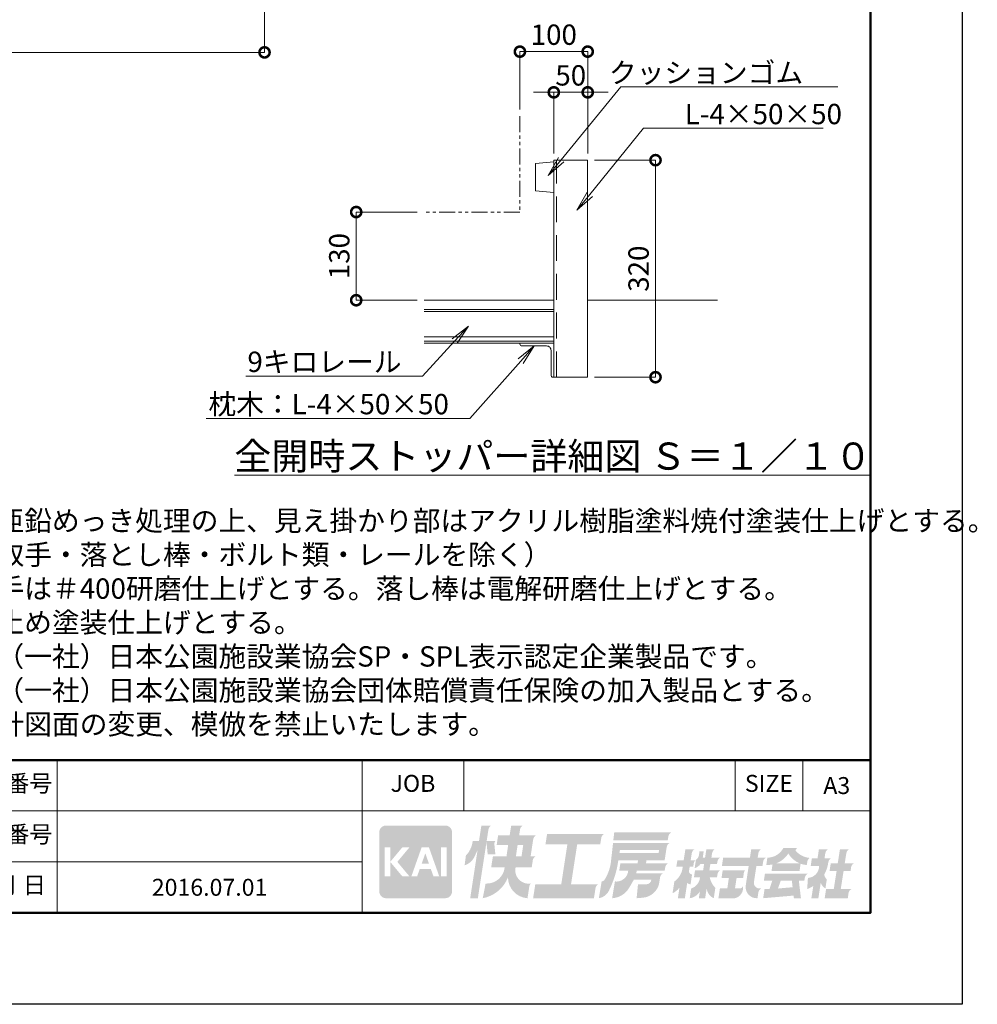
# Model space of a CAD drawing. Extents: x -1203 to 15686, y -578 to 11302.
# Drawn here: x 10037 to 15686, y -578 to 5228 of the extents above; entities that cross this region are included whole.
import ezdxf
from ezdxf import colors
from ezdxf.entities.mleader import LeaderData, LeaderLine
from ezdxf.enums import TextEntityAlignment as Align
from ezdxf.math import Vec2, Vec3

# ---------------------------------------------------------------- set-up
doc = ezdxf.new("R2010")
doc.units = 0
doc.header["$MEASUREMENT"] = 0
doc.header["$PDMODE"] = 1
doc.linetypes.add('DASHED', pattern=[19.05, 12.7, -6.35])
doc.linetypes.add('PHANTOM', pattern=[63.5, 31.75, -6.35, 6.35, -6.35, 6.35, -6.35])
doc.layers.get('0').update_dxf_attribs({"linetype": 'CONTINUOUS'})
doc.layers.get('DefPoints').update_dxf_attribs({"linetype": 'CONTINUOUS'})
for name, color, linetype, lineweight in [('FRAM3', 1, 'CONTINUOUS', 50), ('ハッチング', 8, 'CONTINUOUS', 5), ('外形線', 7, 'CONTINUOUS', 18), ('寸法線', 3, 'CONTINUOUS', 18), ('想像線', 11, 'PHANTOM', 13), ('文字', 4, 'CONTINUOUS', 18), ('文字引出', 4, 'CONTINUOUS', 18), ('細線', 8, 'CONTINUOUS', 5), ('隠れ線', 5, 'DASHED', 18)]:
    doc.layers.add(name, color=color, linetype=linetype, lineweight=lineweight)
doc.layers.add('文字注記', color=4, linetype='CONTINUOUS')
doc.styles.get("Standard").update_dxf_attribs({"font": 'TXT.SHX', "bigfont": 'bigfont.shx'})
doc.dimstyles.new('40 -10 ベース', dxfattribs={"dimscale": 40, "dimtxt": 3, "dimasz": 3, "dimexe": 0, "dimexo": 1, "dimgap": 1, "dimtad": 3, "dimdec": 1, "dimlfac": 0.25, "dimdsep": 46, "dimtxsty": 'STANDARD', "dimblk": 'DOTSMALL', "dimcen": 0, "dimclrd": 256, "dimclre": 256, "dimclrt": 7, "dimadec": 3, "dimazin": 2, "dimtfac": 1, "dimtdec": 1, "dimtix": 1, "dimtmove": 2, "dimatfit": 2, "dimldrblk": 'OPEN', "dimfxl": 1, "dimtolj": 1, "dimlwd": -1, "dimlwe": -1, "dimarcsym": 0})
doc.dimstyles.new('40ベース', dxfattribs={"dimscale": 40, "dimtxt": 3, "dimasz": 3, "dimexe": 0, "dimexo": 1, "dimgap": 1, "dimtad": 3, "dimdec": 1, "dimdsep": 46, "dimtxsty": 'STANDARD', "dimblk": 'DOTSMALL', "dimcen": 0, "dimclrd": 256, "dimclre": 256, "dimclrt": 7, "dimadec": 3, "dimazin": 2, "dimtfac": 1, "dimtdec": 1, "dimtix": 1, "dimtmove": 2, "dimatfit": 2, "dimldrblk": 'OPEN', "dimfxl": 1, "dimtolj": 1, "dimlwd": -1, "dimlwe": -1, "dimarcsym": 0})

# ---------------------------------------------------------------- blocks, each defined once
blk = doc.blocks.new('_DotSmall')
at = {"layer": '寸法線', "color": 0, "const_width": 0.5}
blk.add_lwpolyline([(-0.0625, 0, 1), (0.0625, 0, 1)], format="xyb", close=True, dxfattribs=at)
blk = doc.blocks.new('*D22')
at = {"layer": 'DefPoints', "color": 0, "transparency": 16777216}
for p in [(3584.2, 5915.1), (11481.1, 5915.1), (11481.1, 5035.1)]:
    blk.add_point(p, dxfattribs=at)
at = {"layer": '寸法線', "transparency": 16777216}
for p, q in [((3584.2, 5875.1), (3584.2, 5035.1)), ((11481.1, 5875.1), (11481.1, 5035.1)), ((3584.2, 5035.1), (11481.1, 5035.1))]:
    blk.add_line(p, q, dxfattribs=at)
at = {"layer": '寸法線', "transparency": 16777216, "xscale": 120, "yscale": 120, "zscale": 120, "rotation": 180}
blk.add_blockref('_DotSmall', (3584.2, 5035.1), dxfattribs=at)
at = {"layer": '寸法線', "transparency": 16777216, "xscale": 120, "yscale": 120, "zscale": 120}
blk.add_blockref('_DotSmall', (11481.1, 5035.1), dxfattribs=at)
at = {"layer": '寸法線', "color": 7, "transparency": 16777216, "insert": (7532.6, 5135.1), "char_height": 120, "attachment_point": 5}
blk.add_mtext('\\A1;12750', dxfattribs=at)
blk = doc.blocks.new('_OPEN')
at = {"color": 0, "linetype": 'ByBlock'}
for p, q in [((-1, 0.167), (0, 0)), ((0, 0), (-1, -0.167)), ((0, 0), (-1, 0))]:
    blk.add_line(p, q, dxfattribs=at)
blk = doc.blocks.new('枕木')
at = {"layer": '外形線'}
blk.add_lwpolyline([(-6532.7, -40237.4), (-6532.7, -40273.9, -0.414214), (-6535.7, -40276.9), (-6536.7, -40276.9), (-6536.7, -40226.9), (-6486.7, -40226.9), (-6486.7, -40227.9, -0.414214), (-6489.7, -40230.9), (-6526.2, -40230.9, 0.414214)], format="xyb", close=True, dxfattribs=at)
blk = doc.blocks.new('ストッパー')
at = {"layer": '外形線'}
for p, q in [((-2819.3, -53980.7), (-2792.3, -53978.2)), ((-2819.3, -54020.7), (-2819.3, -53980.7)), ((-2792.3, -53975.7), (-2742.3, -53975.7)), ((-2792.3, -54295.7), (-2792.3, -53975.7)), ((-2742.3, -53975.7), (-2742.3, -54295.7)), ((-2792.3, -54023.2), (-2819.3, -54020.7)), ((-2742.3, -54295.7), (-2792.3, -54295.7))]:
    blk.add_line(p, q, dxfattribs=at)
at = {"layer": '隠れ線', "lineweight": 9, "ltscale": 3}
blk.add_line((-2788.3, -54295.7), (-2788.3, -53975.7), dxfattribs=at)
blk = doc.blocks.new('*D70')
at = {"layer": 'DefPoints', "color": 0, "transparency": 16777216}
for p in [(12022, 4093.6), (12422, 4093.6), (12422, 3573.6)]:
    blk.add_point(p, dxfattribs=at)
at = {"layer": '寸法線', "transparency": 16777216}
for p, q in [((12382, 4093.6), (12022, 4093.6)), ((12022, 3573.6), (12022, 4093.6)), ((12382, 3573.6), (12022, 3573.6))]:
    blk.add_line(p, q, dxfattribs=at)
at = {"layer": '寸法線', "transparency": 16777216, "xscale": 120, "yscale": 120, "zscale": 120}
for p, rotation in [((12022, 4093.6), 90), ((12022, 3573.6), 270)]:
    blk.add_blockref('_DotSmall', p, dxfattribs=dict(at, rotation=rotation))
at = {"layer": '寸法線', "color": 7, "transparency": 16777216, "insert": (11922, 3833.6), "char_height": 120, "attachment_point": 5, "rotation": 90}
blk.add_mtext('\\A1;130', dxfattribs=at)
blk = doc.blocks.new('*D71')
at = {"layer": 'DefPoints', "color": 0, "transparency": 16777216}
for p in [(13387.7, 4799.6), (13187.7, 4399.6), (13387.7, 4399.6)]:
    blk.add_point(p, dxfattribs=at)
at = {"layer": '寸法線', "transparency": 16777216}
for p, q in [((13187.7, 4799.6), (13067.7, 4799.6)), ((13187.7, 4439.6), (13187.7, 4799.6)), ((13187.7, 4799.6), (13387.7, 4799.6)), ((13387.7, 4439.6), (13387.7, 4799.6)), ((13387.7, 4799.6), (13507.7, 4799.6))]:
    blk.add_line(p, q, dxfattribs=at)
at = {"layer": '寸法線', "transparency": 16777216, "xscale": 120, "yscale": 120, "zscale": 120}
blk.add_blockref('_DotSmall', (13187.7, 4799.6), dxfattribs=at)
at = {"layer": '寸法線', "transparency": 16777216, "xscale": 120, "yscale": 120, "zscale": 120, "rotation": 180}
blk.add_blockref('_DotSmall', (13387.7, 4799.6), dxfattribs=at)
at = {"layer": '寸法線', "color": 7, "transparency": 16777216, "insert": (13287.7, 4899.6), "char_height": 120, "attachment_point": 5}
blk.add_mtext('\\A1;50', dxfattribs=at)
blk = doc.blocks.new('*D72')
at = {"layer": 'DefPoints', "color": 0, "transparency": 16777216}
for p in [(13387.7, 4399.6), (13787.7, 4399.6), (13387.7, 3119.6)]:
    blk.add_point(p, dxfattribs=at)
at = {"layer": '寸法線', "transparency": 16777216}
for p, q in [((13427.7, 4399.6), (13787.7, 4399.6)), ((13787.7, 3119.6), (13787.7, 4399.6)), ((13427.7, 3119.6), (13787.7, 3119.6))]:
    blk.add_line(p, q, dxfattribs=at)
at = {"layer": '寸法線', "transparency": 16777216, "xscale": 120, "yscale": 120, "zscale": 120}
for p, rotation in [((13787.7, 4399.6), 90), ((13787.7, 3119.6), 270)]:
    blk.add_blockref('_DotSmall', p, dxfattribs=dict(at, rotation=rotation))
at = {"layer": '寸法線', "color": 7, "transparency": 16777216, "insert": (13687.7, 3759.6), "char_height": 120, "attachment_point": 5, "rotation": 90}
blk.add_mtext('\\A1;320', dxfattribs=at)
blk = doc.blocks.new('*D73')
at = {"layer": 'DefPoints', "color": 0, "transparency": 16777216}
for p in [(13387.7, 5039.6), (12987.7, 4659.2), (13387.7, 4439.6)]:
    blk.add_point(p, dxfattribs=at)
at = {"layer": '寸法線', "transparency": 16777216}
for p, q in [((12987.7, 4699.2), (12987.7, 5039.6)), ((12987.7, 5039.6), (13387.7, 5039.6)), ((13387.7, 4479.6), (13387.7, 5039.6))]:
    blk.add_line(p, q, dxfattribs=at)
at = {"layer": '寸法線', "transparency": 16777216, "xscale": 120, "yscale": 120, "zscale": 120, "rotation": 180}
blk.add_blockref('_DotSmall', (12987.7, 5039.6), dxfattribs=at)
at = {"layer": '寸法線', "transparency": 16777216, "xscale": 120, "yscale": 120, "zscale": 120}
blk.add_blockref('_DotSmall', (13387.7, 5039.6), dxfattribs=at)
at = {"layer": '寸法線', "color": 7, "transparency": 16777216, "insert": (13187.7, 5139.6), "char_height": 120, "attachment_point": 5}
blk.add_mtext('\\A1;100', dxfattribs=at)
blk = doc.blocks.new('快工房表題欄1')
at = {"layer": 'ハッチング'}
h = blk.add_hatch(color=256, dxfattribs=at)
h.paths.add_polyline_path([(-61.74, 11.86, 0.414214), (-62.74, 12.86), (-71.47, 12.86, 0.414214), (-72.47, 11.86), (-72.47, 3.14, 0.414214), (-71.47, 2.14), (-62.74, 2.14, 0.414214), (-61.74, 3.14)])
h.paths.add_polyline_path([(-68.01, 9.65), (-69.81, 7.5), (-68.01, 5.35), (-69.06, 5.35), (-70.86, 7.5), (-70.86, 5.35), (-71.66, 5.35), (-71.66, 9.65), (-70.86, 9.65), (-70.86, 7.5), (-69.06, 9.65)], flags=16)
h.paths.add_polyline_path([(-66.22, 9.65), (-65.15, 9.65), (-63.62, 5.35), (-64.47, 5.35), (-64.86, 6.43), (-66.51, 6.43), (-66.89, 5.35), (-67.74, 5.35)], flags=16)
h.paths.add_polyline_path([(-65.68, 8.75), (-65.14, 7.23), (-66.22, 7.23)], flags=0)
h.paths.add_polyline_path([(-63.35, 9.65), (-62.55, 9.65), (-62.55, 5.35), (-63.35, 5.35)], flags=16)
h = blk.add_hatch(color=256, dxfattribs=at)
h.paths.add_polyline_path([(-56.66, 10.39), (-56.48, 8.63), (-55.35, 8.63), (-55.5, 10.13, -0.262415), (-55.3, 10.59), (-56.63, 10.59), (-56.37, 12.27, -0.232242), (-55.95, 12.86), (-57.41, 12.86), (-57.76, 10.59), (-58.69, 10.59, -0.148344), (-59.53, 8.61, -0.154378), (-59.64, 8.54), (-59.68, 8.53), (-59.89, 6.98, 0.208713), (-58.41, 8.3), (-57.97, 9.25), (-59.06, 2.14), (-57.93, 2.14)])
h.paths.add_polyline_path([(-49.77, 10.82, -0.232242), (-49.35, 11.42), (-51.84, 11.42), (-51.71, 12.27, -0.232242), (-51.3, 12.86), (-53.01, 12.86), (-53.24, 11.42), (-54.94, 11.42), (-55.16, 9.98), (-53.46, 9.98), (-53.71, 8.32), (-55.71, 8.32), (-55.97, 6.68), (-53.97, 6.68, -0.398913), (-56.79, 4.3), (-57.21, 2.14, 0.260652), (-53.49, 5.23, 0.395449), (-50.61, 2.14), (-50.33, 3.95, -0.370178), (-49.92, 4.3), (-50.27, 4.3, -0.507828), (-52.37, 6.68), (-49.99, 6.68), (-49.83, 7.73, -0.232242), (-49.41, 8.32), (-50.15, 8.32)])
h.paths.add_polyline_path([(-52.07, 9.98), (-51.24, 9.98), (-51.49, 8.32), (-52.32, 8.32)], flags=16)
h.paths.add_polyline_path([(-39.73, 11.03, -0.232242), (-39.32, 11.62), (-47.72, 11.62), (-47.96, 10.08), (-44.73, 10.08), (-45.63, 4.2), (-49.46, 4.2), (-49.78, 2.14), (-40.81, 2.14), (-40.58, 3.6, -0.232242), (-40.17, 4.2), (-44.19, 4.2), (-43.28, 10.08), (-39.88, 10.08)])
h.paths.add_polyline_path([(-29.43, 11.83), (-37.82, 11.83), (-37.95, 10.69), (-29.93, 10.69), (-29.84, 11.23, -0.232242)])
h.paths.add_polyline_path([(-29.66, 10.28), (-37.99, 10.28), (-38.33, 7.29, -0.097157), (-39.21, 4.91, -0.2357), (-39.67, 4.61), (-40.09, 2.14, 0.226047), (-38.64, 3.17, 0.083786), (-37.21, 7.75), (-34.3, 7.75), (-34.37, 7.29), (-36.91, 7.29), (-37.08, 6.21), (-35.75, 6.21, -0.427669), (-37.72, 4.61), (-38.13, 2.14, 0.253999), (-35.61, 3.68), (-34.93, 4.87), (-32.34, 4.87, -0.398951), (-33.07, 4.2), (-34.31, 4.2), (-34.52, 2.14), (-33.58, 2.22, 0.315607), (-31.22, 4.2), (-31.06, 5.2, -0.232242), (-30.65, 5.8), (-34.57, 5.8), (-34.5, 6.21), (-30.38, 6.21), (-30.3, 6.7, -0.232242), (-29.89, 7.29), (-33.13, 7.29), (-33.06, 7.75), (-30.38, 7.75), (-30.08, 9.69, -0.232242)])
h.paths.add_polyline_path([(-31.2, 9.25), (-31.27, 8.79), (-37.05, 8.79), (-36.98, 9.25)], flags=16)
h = blk.add_hatch(color=256, dxfattribs=at)
h.paths.add_polyline_path([(-26.07, 7.37, -0.196119), (-25.87, 7.71), (-26.55, 7.71), (-26.38, 8.76, -0.232242), (-25.97, 9.36), (-27.32, 9.36), (-27.58, 7.71), (-28.51, 7.71), (-28.66, 6.78), (-27.72, 6.78, -0.226694), (-28.95, 4.61), (-29.22, 2.86, 0.107445), (-28.2, 3.68), (-28.43, 2.14), (-27.4, 2.14), (-27.05, 4.41, 0.167613), (-26.56, 4.18), (-26.34, 5.64, -0.334207), (-26.8, 6.06), (-26.69, 6.78), (-26.17, 6.78)])
h.paths.add_polyline_path([(-22.19, 8.12), (-23.49, 8.12), (-23.39, 8.76, -0.232242), (-22.98, 9.36), (-24.23, 9.36), (-24.42, 8.12), (-24.76, 8.12), (-24.62, 9.05), (-25.24, 9.05), (-25.32, 8.51, -0.211166), (-25.77, 7.81), (-25.96, 6.57, 0.16663), (-25.09, 7.19), (-24.56, 7.19), (-24.71, 6.26), (-25.9, 6.26), (-26.06, 5.23), (-25.17, 5.23, -0.310223), (-26.47, 3.58), (-26.68, 2.14, 0.232492), (-25.18, 3.17), (-25.34, 2.14), (-24.41, 2.14), (-24.19, 3.58, 0.2567), (-23.14, 2.14), (-22.9, 3.68, -0.155803), (-23.73, 5.23), (-22.66, 5.23), (-22.59, 5.67, -0.232242), (-22.18, 6.26), (-23.78, 6.26), (-23.64, 7.19), (-22.66, 7.19), (-22.61, 7.52, -0.232242)])
h.paths.add_polyline_path([(-15.86, 7.52, -0.232242), (-15.44, 8.12), (-16.66, 8.12), (-16.56, 8.76, -0.232242), (-16.15, 9.36), (-17.61, 9.36), (-17.8, 8.12), (-21.75, 8.12), (-21.94, 6.88), (-17.99, 6.88), (-18.42, 4.03, 0.479662), (-16.69, 2.14), (-16.56, 2.98, -0.232242), (-16.14, 3.58), (-16.33, 3.58, -0.48371), (-17.21, 4.53), (-16.85, 6.88), (-15.96, 6.88)])
h.paths.add_polyline_path([(-18.69, 5.93, -0.196119), (-18.49, 6.26), (-21.82, 6.26), (-21.99, 5.13), (-20.91, 5.13), (-21.14, 3.58), (-22.23, 3.58), (-22.45, 2.14), (-20.01, 2.14, 0.392788), (-18.84, 3.89, -0.340104), (-19.39, 3.58), (-20.01, 3.58), (-19.77, 5.13), (-18.81, 5.13)])
h.paths.add_polyline_path([(-11.07, 9.15, -0.207311), (-10.8, 9.56), (-12.86, 9.56, -0.27827), (-15.23, 8.12), (-15.39, 7.04, 0.062802), (-14.47, 7.12), (-14.62, 6.16), (-10.49, 6.16), (-10.33, 7.23, 0.06639), (-9.42, 7.04), (-9.34, 7.52, -0.211093), (-8.99, 8.08, -0.196447)])
h.paths.add_polyline_path([(-10.48, 7.29), (-13.9, 7.29, 0.15691), (-12.14, 8.74, 0.161164)], flags=16)
h.paths.add_polyline_path([(-9.29, 5.75), (-15.59, 5.75), (-15.75, 4.72), (-14.51, 4.72), (-14.92, 3.48), (-15.65, 3.48), (-15.85, 2.14), (-11.36, 2.53), (-11.32, 2.14), (-10.28, 2.14), (-10.59, 4.72), (-9.78, 4.72), (-9.71, 5.15, -0.232242)])
h.paths.add_polyline_path([(-11.62, 4.72), (-11.51, 3.76), (-13.66, 3.57), (-13.27, 4.72)], flags=17)
h.paths.add_polyline_path([(-5.84, 8.02), (-6.8, 8.02), (-6.69, 8.76, -0.232242), (-6.27, 9.36), (-7.63, 9.36), (-7.83, 8.02), (-8.67, 8.02), (-8.84, 6.88), (-7.6, 6.88, -0.397579), (-9.25, 5.13), (-9.36, 3.48, 0.050976), (-8.46, 3.94), (-8.74, 2.14), (-7.71, 2.14), (-7.36, 4.41, 0.16671), (-6.67, 3.58), (-6.47, 4.92, -0.169934), (-6.85, 5.64, 0.091272), (-6.26, 7.34), (-6.25, 7.42, -0.232242)])
h.paths.add_polyline_path([(-2.46, 7.29), (-3.82, 7.29), (-3.59, 8.76, -0.232242), (-3.18, 9.36), (-4.53, 9.36), (-4.85, 7.29), (-5.88, 7.29), (-6.06, 6.16), (-5.02, 6.16), (-5.44, 3.48), (-6.57, 3.48), (-6.78, 2.14), (-3.37, 2.14), (-3.26, 2.88, -0.232242), (-2.84, 3.48), (-4.41, 3.48), (-3.99, 6.16), (-2.96, 6.16), (-2.88, 6.7, -0.232242)])
at = {"layer": 'FRAM3'}
for p, q in [((0, 22.5), (-377.5, 22.5)), ((0, 0), (0, 22.5)), ((0, 0), (-377.5, 0))]:
    blk.add_line(p, q, dxfattribs=at)
at = {"layer": '外形線'}
for p, q in [((-75, 22.5), (-75, 0)), ((-20, 22.5), (-20, 15)), ((0, 15), (-377.5, 15)), ((-75, 7.5), (-377.5, 7.5))]:
    blk.add_line(p, q, dxfattribs=at)
at = {"layer": '細線'}
for p, q in [((-120, 22.5), (-120, 0)), ((-60, 22.5), (-60, 15)), ((-10, 22.5), (-10, 15))]:
    blk.add_line(p, q, dxfattribs=at)
at = {"layer": '文字', "char_height": 2.5, "attachment_point": 5}
for s, insert, width in [('図面番号', (-127.5, 18.75), 15), ('JOB', (-67.5, 18.75), 15), ('SIZE', (-15, 18.75), 10), ('管理番号', (-127.5, 11.25), 15), ('年 月 日', (-127.5, 3.75), 15)]:
    blk.add_mtext(s, dxfattribs=dict(at, insert=insert, width=width))
at = {"layer": '文字'}
for tag, p in [('設計', (-255, 18.75)), ('製品名称', (-170, 18.75)), ('図面番号', (-97.5, 18.75)), ('JOB', (-40, 18.75)), ('A*', (-5, 18.75)), ('符号１', (-372.5, 11.25)), ('改定事項１', (-335, 11.25)), ('改定年月日１', (-287.5, 11.25)), ('製図', (-255, 11.25)), ('縮尺', (-230, 11.25)), ('型番', (-170, 11.25)), ('管理番号', (-97.5, 11.25)), ('符号２', (-372.5, 3.75)), ('改定事項２', (-335, 3.75)), ('改定年月日２', (-287.5, 3.75)), ('検図', (-255, 3.75)), ('番号', (-230, 3.75)), ('物件名称', (-170, 3.75)), ('年月日', (-97.5, 3.75))]:
    blk.add_attdef(tag, text='', height=2.5, dxfattribs=at).set_placement(p, align=Align.MIDDLE_CENTER)

msp = doc.modelspace()

# ---------------------------------------------------------------- linework, layer by layer
at = {"layer": 'DefPoints'}
msp.add_lwpolyline([(-1203.05, 11301.52), (15596.95, 11301.52), (15596.95, -578.48), (-1203.05, -578.48)], close=True, dxfattribs=at)
at = {"layer": 'FRAM3', "color": 1, "linetype": 'Continuous'}
msp.add_lwpolyline([(-43.05, -38.48), (-43.05, 10761.52), (15056.95, 10761.52), (15056.95, -38.48)], close=True, dxfattribs=at)
at = {"layer": '外形線'}
for p, q in [((12422, 3573.55), (13187.69, 3573.55)), ((13187.69, 3319.83), (13187.69, 3573.55)), ((13387.69, 3573.55), (14153.37, 3573.55)), ((12422, 3319.83), (13187.69, 3319.83))]:
    msp.add_line(p, q, dxfattribs=at)
at = {"layer": '想像線', "ltscale": 3}
msp.add_lwpolyline([(12987.69, 4659.24), (12987.69, 4093.55), (12422, 4093.55)], dxfattribs=at)
at = {"layer": '細線'}
for p, q in [((12422, 3518.6), (13187.69, 3518.6)), ((12422, 3506.6), (13187.69, 3506.6)), ((12422, 3358.26), (13187.69, 3358.26)), ((12422, 3331.48), (13187.69, 3331.48))]:
    msp.add_line(p, q, dxfattribs=at)

# ---------------------------------------------------------------- block references
at = {"layer": '外形線', "yscale": 4, "zscale": 4}
for name, p, xscale in [('ストッパー', (24356.7, 220302.22), 4), ('枕木', (-12959.24, 164227.46), -4)]:
    msp.add_blockref(name, p, dxfattribs=dict(at, xscale=xscale))
at = {"layer": '外形線'}
ref = msp.add_blockref('快工房表題欄1', (15056.95, -38.48), dxfattribs=dict(at, xscale=40, yscale=40, zscale=40))
ref.add_attrib('A*', 'A3', dxfattribs={"layer": '文字', "height": 100}).set_placement((14856.95, 711.52), align=Align.MIDDLE_CENTER)
ref.add_attrib('年月日', '2016.07.01', dxfattribs={"layer": '文字', "height": 100}).set_placement((11156.95, 111.52), align=Align.MIDDLE_CENTER)

# ---------------------------------------------------------------- texts
at = {"layer": '文字', "insert": (13182.91, 2654.21), "char_height": 160, "attachment_point": 5}
msp.add_mtext('{\\L全開時ストッパー詳細図 Ｓ＝１／１０}', dxfattribs=at)
at = {"layer": '文字注記', "insert": (9081.02, 975.6), "char_height": 120, "attachment_point": 7}
msp.add_mtext('鋼材は電気亜鉛めっき処理の上、見え掛かり部はアクリル樹脂塗料焼付塗装仕上げとする。\\P（掛け金・取手・落とし棒・ボルト類・レールを除く）\\P掛け金、取手は＃400研磨仕上げとする。落し棒は電解研磨仕上げとする。\\Pレールは錆止め塗装仕上げとする。\\P本製品は、（一社）日本公園施設業協会SP・SPL表示認定企業製品です。\\P本製品は、（一社）日本公園施設業協会団体賠償責任保険の加入製品とする。\\P本製品の設計図面の変更、模倣を禁止いたします。', dxfattribs=at)

# ---------------------------------------------------------------- dimensions: what is measured, and where the dimension line sits
at = {"layer": '寸法線'}
dim = msp.add_linear_dim(base=(11481.12, 5035.12), p1=(3584.18, 5915.12), p2=(11481.12, 5915.12), text='12750', dimstyle='40ベース', dxfattribs=at)
dim.commit()
dim.dimension.update_dxf_attribs({"geometry": '*D22', "text_midpoint": (7532.65, 5135.12)})
for base, p1, p2, picture, middle in [((13387.69, 5039.55), (12987.69, 4659.24), (13387.69, 4439.55), '*D73', (13187.69, 5139.55)), ((13387.69, 4799.55), (13187.69, 4399.55), (13387.69, 4399.55), '*D71', (13287.69, 4899.55))]:
    dim = msp.add_linear_dim(base=base, p1=p1, p2=p2, dimstyle='40 -10 ベース', dxfattribs=at)
    dim.commit()
    dim.dimension.update_dxf_attribs({"geometry": picture, "text_midpoint": middle})
for base, p1, p2, picture, middle in [((13787.69, 4399.55), (13387.69, 3119.55), (13387.69, 4399.55), '*D72', (13687.69, 3759.55)), ((12022, 4093.55), (12422, 3573.55), (12422, 4093.55), '*D70', (11922, 3833.55))]:
    dim = msp.add_linear_dim(base=base, p1=p1, p2=p2, angle=90, dimstyle='40 -10 ベース', dxfattribs=at)
    dim.commit()
    dim.dimension.update_dxf_attribs({"geometry": picture, "text_midpoint": middle})

# ---------------------------------------------------------------- leaders
at = {"layer": '文字引出'}
ml = msp.add_multileader_mtext('Standard', dxfattribs=at)
ml.set_content('クッションゴム', color=7, style='STANDARD')
ml.set_leader_properties(color=256, lineweight=-1)
ml.set_arrow_properties(name='OPEN')
ml.build(insert=Vec2(0, 0))
ml.multileader.update_dxf_attribs({"text_left_attachment_type": 5, "text_right_attachment_type": 5, "dogleg_length": 3, "arrow_head_size": 120, "scale": 40})
ctx = ml.context
ctx.base_point, ctx.scale, ctx.char_height, ctx.arrow_head_size, ctx.landing_gap_size, ctx.plane_origin = Vec3(13703.13, 4831.26), 40, 120, 120, 3.6, Vec3(22899.22, 5701.2)
ctx.left_attachment, ctx.right_attachment, ctx.text_align_type = 5, 5, 2
notes = []
notes.append((ctx, [(1, (1, 1, 0), (13583.13, 4831.26), (1, 0), 120, [(0, [(13154.35, 4309.27)], 0, [])])]))
ctx.mtext.insert, ctx.mtext.alignment, ctx.mtext.flow_direction = Vec3(14658.73, 4975.26), 3, 5
ml = msp.add_multileader_mtext('Standard', dxfattribs=at)
ml.set_content('L-4×50×50', color=7, style='STANDARD')
ml.set_leader_properties(color=256, lineweight=-1)
ml.set_arrow_properties(name='OPEN')
ml.build(insert=Vec2(0, 0))
ml.multileader.update_dxf_attribs({"text_left_attachment_type": 5, "text_right_attachment_type": 5, "dogleg_length": 3, "arrow_head_size": 120, "scale": 40})
ctx = ml.context
ctx.base_point, ctx.scale, ctx.char_height, ctx.arrow_head_size, ctx.landing_gap_size, ctx.plane_origin = Vec3(13836.22, 4587.69), 40, 120, 120, 3.6, Vec3(22912.19, 5465.12)
ctx.left_attachment, ctx.right_attachment, ctx.text_align_type = 5, 5, 2
notes.append((ctx, [(1, (1, 1, 0), (13716.22, 4587.69), (1, 0), 120, [(0, [(13323.96, 4104.08)], 0, [])])]))
ctx.mtext.insert, ctx.mtext.alignment, ctx.mtext.flow_direction = Vec3(14887.82, 4731.69), 3, 5
ml = msp.add_multileader_mtext('Standard', dxfattribs=at)
ml.set_content('\\A1;9キロレール', color=7, style='STANDARD')
ml.set_leader_properties(color=256, lineweight=-1)
ml.set_arrow_properties(name='OPEN')
ml.build(insert=Vec2(0, 0))
ml.multileader.update_dxf_attribs({"text_left_attachment_type": 5, "text_right_attachment_type": 5, "dogleg_length": 3, "arrow_head_size": 120, "scale": 40})
ctx = ml.context
ctx.base_point, ctx.scale, ctx.char_height, ctx.arrow_head_size, ctx.landing_gap_size, ctx.plane_origin = Vec3(11477.95, 3126.38), 40, 120, 120, 3.6, Vec3(-201.03, 3475.54)
ctx.left_attachment, ctx.right_attachment, ctx.text_align_type = 5, 5, 2
notes.append((ctx, [(1, (1, 1, 0), (12413.15, 3126.38), (-1, 0), 120, [(0, [(12683.75, 3421.5)], 0, [])])]))
ctx.mtext.insert, ctx.mtext.alignment, ctx.mtext.flow_direction = Vec3(12289.55, 3270.38), 3, 5
ml = msp.add_multileader_mtext('Standard', dxfattribs=at)
ml.set_content('\\A1;枕木：L-4×50×50', color=7, style='STANDARD')
ml.set_leader_properties(color=256, lineweight=-1)
ml.set_arrow_properties(name='OPEN')
ml.build(insert=Vec2(0, 0))
ml.multileader.update_dxf_attribs({"text_left_attachment_type": 5, "text_right_attachment_type": 5, "dogleg_length": 3, "arrow_head_size": 120, "scale": 40})
ctx = ml.context
ctx.base_point, ctx.scale, ctx.char_height, ctx.arrow_head_size, ctx.landing_gap_size, ctx.plane_origin = Vec3(11085.25, 2876.88), 40, 120, 120, 3.6, Vec3(-223.34, 3277.44)
ctx.left_attachment, ctx.right_attachment, ctx.text_align_type = 5, 5, 2
notes.append((ctx, [(1, (1, 1, 0), (12692.45, 2876.88), (-1, 0), 120, [(0, [(13072.69, 3303.83)], 0, [])])]))
ctx.mtext.insert, ctx.mtext.alignment, ctx.mtext.flow_direction = Vec3(12568.85, 3020.88), 3, 5
for ctx, leaders in notes:
    for number, flags, end, landing, length, lines in leaders:
        leader = LeaderData()
        leader.index, (leader.has_last_leader_line, leader.has_dogleg_vector, leader.attachment_direction) = number, flags
        leader.last_leader_point, leader.dogleg_vector, leader.dogleg_length = Vec3(end), Vec3(landing), length
        for number, points, colour, breaks in lines:
            line = LeaderLine()
            line.index, line.vertices, line.color, line.breaks = number, Vec3.list(points), colors.encode_raw_color(colour), breaks
            leader.lines.append(line)
        ctx.leaders.append(leader)

doc.saveas('drawing.dxf')
